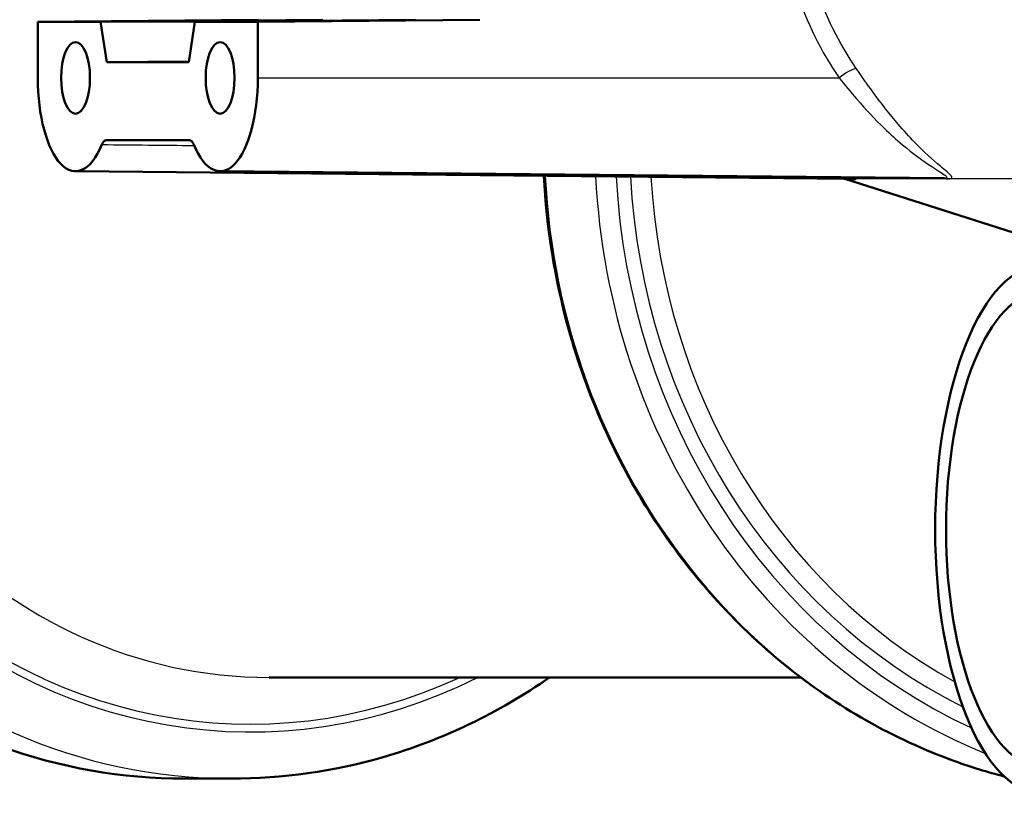
# Model space of a CAD drawing. Units: millimetres. Extents: x 0 to 2100, y 0 to 2970.
# Drawn here: x 533 to 564, y 1458 to 1483 of the extents above; entities that cross this region are included whole.
import ezdxf

# ---------------------------------------------------------------- set-up
doc = ezdxf.new("R2010")
doc.units = ezdxf.units.MM
doc.header["$LTSCALE"] = 10
doc.layers.add('Visible Edges(ISO)', color=7, linetype='Continuous', lineweight=50)
doc.layers.add('Visible Tangent Edges(ISO)', color=7, linetype='Continuous', lineweight=25)

msp = doc.modelspace()

# ---------------------------------------------------------------- linework, layer by layer
at = {"layer": 'Visible Edges(ISO)'}
for p, q in [((533.213, 1483.056), (540.284, 1483.124)), ((535.23, 1483.056), (542.357, 1483.124)), ((545.329, 1483.124), (538.257, 1483.056)), ((547.401, 1483.124), (540.275, 1483.056)), ((533.213, 1483.056), (533.213, 1481.256)), ((535.23, 1483.056), (533.213, 1483.056)), ((535.23, 1483.056), (538.94, 1483.063)), ((535.432, 1481.756), (535.23, 1483.056)), ((538.257, 1483.056), (538.055, 1481.756)), ((540.275, 1483.056), (538.257, 1483.056)), ((540.275, 1481.256), (540.275, 1483.056)), ((535.432, 1481.756), (538.059, 1481.781)), ((538.055, 1481.756), (535.432, 1481.756)), ((535.412, 1479.256), (538.076, 1479.256)), ((534.419, 1478.256), (559.299, 1478.019)), ((539.059, 1478.256), (562.3, 1478.034)), ((567.839, 1475.227), (559.106, 1478.009)), ((557.699, 1462.006), (540.636, 1462.006)), ((539.425, 1458.756), (537.919, 1458.756))]:
    msp.add_line(p, q, dxfattribs=at)
msp.add_arc((562.142, 1487.537), 10, 252.1008, 252.3291, dxfattribs=at)
for centre, major_axis in [((534.423, 1481.256), (0, 1.15)), ((539.064, 1481.256), (0, 1.15)), ((565.427, 1466.756), (0, 8.471)), ((565.427, 1466.756), (0, -7.606))]:
    msp.add_ellipse(centre, major_axis=major_axis, ratio=0.403539, dxfattribs=at)
for centre, start_param, end_param in [((534.423, 1481.256), 4.712389, 7.058381), ((539.064, 1481.256), 5.50799, 7.853982)]:
    msp.add_ellipse(centre, major_axis=(0, -3), ratio=0.403539, start_param=start_param, end_param=end_param, dxfattribs=at)
for points, knots in [([(537.919, 1458.756), (535.918, 1458.756), (533.918, 1459.107), (530.118, 1460.477), (528.32, 1461.495), (525.104, 1464.098), (523.689, 1465.682), (521.384, 1469.259), (520.496, 1471.252), (519.339, 1475.442), (519.071, 1477.64), (519.183, 1482.017), (519.563, 1484.196), (520.935, 1488.314), (521.925, 1490.251), (524.417, 1493.687), (525.916, 1495.186), (529.271, 1497.589), (531.124, 1498.495), (534.16, 1499.38), (535.283, 1499.591), (536.415, 1499.69)], [3.21568, 3.21568, 3.21568, 3.21568, 3.534187, 3.534187, 3.85309, 3.85309, 4.17286, 4.17286, 4.493423, 4.493423, 4.814452, 4.814452, 5.135609, 5.135609, 5.456582, 5.456582, 5.777026, 5.777026, 6.096633, 6.096633, 6.277387, 6.277387, 6.277387, 6.277387]), ([(535.412, 1479.256), (535.386, 1479.256), (535.36, 1479.243), (535.311, 1479.194), (535.289, 1479.158), (535.271, 1479.113)], [0, 0, 0, 0, 0.01943963, 0.01943963, 0.03887925, 0.03887925, 0.03887925, 0.03887925]), ([(538.217, 1479.113), (538.198, 1479.158), (538.176, 1479.194), (538.128, 1479.243), (538.102, 1479.256), (538.076, 1479.256)], [0, 0, 0, 0, 0.01943961, 0.01943961, 0.03887925, 0.03887925, 0.03887925, 0.03887925]), ([(564.225, 1458.826), (563.69, 1458.965), (563.16, 1459.129), (560.691, 1460.019), (558.848, 1461.062), (555.555, 1463.728), (554.105, 1465.352), (551.744, 1469.016), (550.834, 1471.057), (549.802, 1474.797), (549.537, 1476.45), (549.453, 1478.113)], [3.37459, 3.37459, 3.37459, 3.37459, 3.460135, 3.460135, 3.779064, 3.779064, 4.098839, 4.098839, 4.41939, 4.41939, 4.657805, 4.657805, 4.657805, 4.657805]), ([(559.299, 1478.019), (559.312, 1478.019), (559.321, 1478.018), (559.336, 1478.017), (559.341, 1478.016), (559.348, 1478.015), (559.349, 1478.015), (559.349, 1478.015)], [-0.74220889, -0.74220889, -0.74220889, -0.74220889, -0.73782587, -0.73782587, -0.73208416, -0.73208416, -0.72625865, -0.72625865, -0.72625865, -0.72625865]), ([(559.445, 1478.009), (559.446, 1478.008), (559.446, 1478.008), (559.451, 1478.003), (559.45, 1477.999), (559.44, 1477.998), (559.439, 1477.998), (559.437, 1477.998), (559.437, 1477.998), (559.435, 1477.998), (559.435, 1477.998), (559.433, 1477.998), (559.433, 1477.998), (559.431, 1477.998), (559.43, 1477.998), (559.427, 1477.998), (559.425, 1477.999), (559.42, 1477.999), (559.416, 1478), (559.401, 1478.002), (559.387, 1478.004), (559.369, 1478.008), (559.368, 1478.008), (559.366, 1478.009)], [-0.0018221, -0.0018221, -0.0018221, -0.0018221, 0, 0, 0.02736164, 0.02736164, 0.03097455, 0.03097455, 0.03273452, 0.03273452, 0.03411206, 0.03411206, 0.0356395, 0.0356395, 0.03815488, 0.03815488, 0.04110121, 0.04110121, 0.04683087, 0.04683087, 0.06265044, 0.06265044, 0.06401536, 0.06401536, 0.06401536, 0.06401536]), ([(549.631, 1462.006), (547.99, 1460.863), (546.182, 1459.995), (542.707, 1458.99), (541.066, 1458.756), (539.425, 1458.756)], [2.6479582, 2.6479582, 2.6479582, 2.6479582, 2.956867, 2.956867, 3.2156796, 3.2156796, 3.2156796, 3.2156796])]:
    msp.add_open_spline(points, degree=3, knots=knots, dxfattribs=at)
at = {"layer": 'Visible Tangent Edges(ISO)'}
for p, q in [((540.284, 1483.124), (542.357, 1483.124)), ((545.329, 1483.124), (547.401, 1483.124)), ((540.275, 1481.256), (558.927, 1481.256)), ((559.366, 1478.009), (559.106, 1478.009)), ((639.998, 1478.009), (559.445, 1478.009))]:
    msp.add_line(p, q, dxfattribs=at)
for centre, major_axis, ratio, start_param, end_param in [((537.919, 1479.256), (0, -20.5), 0.914963, 3.221822, 6.283185), ((539.425, 1479.256), (0, 20.5), 0.914963, 0.141476, 3.141593), ((540.03, 1479.256), (0, -19), 0.914963, 3.197882, 6.715747), ((540.03, 1479.256), (0, 18.75), 0.914963, 0.056974, 3.544308), ((540.636, 1479.256), (0, -17.25), 0.914963, 3.210545, 6.283185), ((559.125, 1481.256), (-0.412, -0.283), 0.237135, 3.540476, 5.044318), ((568.682, 1479.256), (0, -21), 0.914963, 4.766882, 6.04891), ((570.296, 1479.256), (0, -21), 0.914963, 4.767617, 5.928407), ((570.498, 1479.256), (0, 20.5), 0.914963, 1.62768, 2.74055), ((570.498, 1479.256), (0, -20), 0.914963, 4.770915, 5.854778), ((570.699, 1479.256), (0, 19.5), 0.914963, 1.631149, 2.672749)]:
    msp.add_ellipse(centre, major_axis=major_axis, ratio=ratio, start_param=start_param, end_param=end_param, dxfattribs=at)
for points, knots in [([(557.005, 1487.445), (557.015, 1486.29), (557.204, 1485.123), (557.883, 1483.043), (558.349, 1482.096), (558.927, 1481.256)], [-0.6616352, -0.6616352, -0.6616352, -0.6616352, -0.3148945, -0.3148945, 0, 0, 0, 0]), ([(559.478, 1481.555), (558.927, 1482.355), (558.482, 1483.257), (557.835, 1485.238), (557.654, 1486.349), (557.645, 1487.45)], [0, 0, 0, 0, 0.3148945, 0.3148945, 0.6616352, 0.6616352, 0.6616352, 0.6616352]), ([(562.201, 1478.036), (562.324, 1478.016), (562.424, 1478.007), (562.561, 1478.02), (562.563, 1478.055), (562.47, 1478.178), (562.331, 1478.288), (561.938, 1478.622), (561.65, 1478.879), (561.177, 1479.368), (561, 1479.563), (560.555, 1480.084), (560.284, 1480.431), (559.831, 1481.049), (559.655, 1481.298), (559.478, 1481.555)], [-0.8239032, -0.8239032, -0.8239032, -0.8239032, -0.768272, -0.768272, -0.6907548, -0.6907548, -0.565948, -0.565948, -0.3727805, -0.3727805, -0.2626422, -0.2626422, -0.1010162, -0.1010162, 0, 0, 0, 0]), ([(558.927, 1481.256), (559.112, 1481.023), (559.299, 1480.797), (559.784, 1480.235), (560.079, 1479.921), (560.569, 1479.447), (560.766, 1479.27), (561.296, 1478.825), (561.623, 1478.591), (562.084, 1478.287), (562.25, 1478.187), (562.388, 1478.075), (562.405, 1478.043), (562.328, 1478.035), (562.315, 1478.034), (562.3, 1478.034)], [0, 0, 0, 0, 0.1010162, 0.1010162, 0.2626422, 0.2626422, 0.3727805, 0.3727805, 0.565948, 0.565948, 0.6907548, 0.6907548, 0.768272, 0.768272, 0.7812291, 0.7812291, 0.7812291, 0.7812291]), ([(559.196, 1478.064), (559.237, 1478.049), (559.268, 1478.037), (559.301, 1478.022), (559.307, 1478.019), (559.299, 1478.019)], [-0.81355364, -0.81355364, -0.81355364, -0.81355364, -0.77445335, -0.77445335, -0.74220889, -0.74220889, -0.74220889, -0.74220889])]:
    msp.add_open_spline(points, degree=3, knots=knots, dxfattribs=at)
for points in [[(535.271, 1479.113), (536.256, 1479.104), (537.242, 1479.095), (538.228, 1479.086)], [(538.14, 1479.23), (537.23, 1479.239), (536.321, 1479.247), (535.412, 1479.256)], [(559.445, 1478.009), (559.429, 1478.021), (559.393, 1478.039), (559.345, 1478.062)], [(559.33, 1478.017), (559.343, 1478.014), (559.355, 1478.011), (559.366, 1478.009)]]:
    msp.add_open_spline(points, degree=3, dxfattribs=at)

doc.saveas('drawing.dxf')
